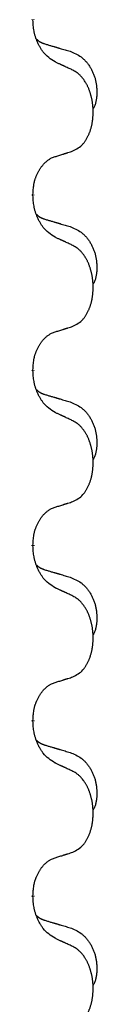
# Model space of a CAD drawing. Units: millimetres. Extents: x -889 to 1549, y -235 to 571.
# Drawn here: x 69 to 71, y 358 to 376 of the extents above; entities that cross this region are included whole.
import ezdxf

# ---------------------------------------------------------------- set-up
doc = ezdxf.new("R2010")
doc.units = ezdxf.units.MM
doc.linetypes.add('SLD_Durchgehend', pattern=[0, 0, 0])

# ---------------------------------------------------------------- blocks, each defined once
blk = doc.blocks.new('HL50WU-0-190', base_point=(330.126, 167.895))
at = {"color": 7, "linetype": 'SLD_Durchgehend', "const_width": 0.0625}
for points in [[(69.488, 375.928), (69.488, 375.913)], [(69.488, 372.753), (69.488, 372.738)], [(69.488, 369.578), (69.488, 369.563)], [(69.488, 366.403), (69.488, 366.388)], [(69.488, 363.228), (69.488, 363.213)], [(69.488, 360.053), (69.488, 360.038)]]:
    blk.add_lwpolyline(points, dxfattribs=at)
at = {"color": 7, "linetype": 'SLD_Durchgehend'}
for points, knots in [([(69.889, 375.156), (69.85, 375.181), (69.773, 375.232), (69.699, 375.303), (69.66, 375.353), (69.645, 375.375), (69.631, 375.397), (69.617, 375.421), (69.603, 375.446), (69.589, 375.472), (69.577, 375.499), (69.566, 375.525), (69.556, 375.548), (69.547, 375.571), (69.539, 375.593), (69.532, 375.617), (69.525, 375.641), (69.518, 375.665), (69.512, 375.69), (69.503, 375.739), (69.494, 375.814), (69.49, 375.88), (69.488, 375.913)], [0, 0, 0, 0, 0.1384339, 0.2768679, 0.3033597, 0.3298585, 0.3563872, 0.3829147, 0.4124908, 0.4420671, 0.4716312, 0.5011954, 0.5251621, 0.5491281, 0.5730953, 0.5970624, 0.6225046, 0.647948, 0.6733839, 0.6988157, 0.7982768, 0.8977379, 0.8977379, 0.8977379, 0.8977379]), ([(69.552, 375.57), (69.552, 375.57), (69.553, 375.569), (69.556, 375.566), (69.56, 375.562), (69.566, 375.556), (69.572, 375.551), (69.578, 375.546), (69.584, 375.541), (69.59, 375.536), (69.597, 375.532), (69.604, 375.527), (69.61, 375.523), (69.617, 375.519), (69.624, 375.515), (69.631, 375.512), (69.638, 375.508), (69.645, 375.505), (69.652, 375.502), (69.66, 375.499), (69.667, 375.496), (69.674, 375.493), (69.682, 375.49), (69.697, 375.485), (69.719, 375.477), (69.74, 375.471), (69.75, 375.468)], [0, 0, 0, 0, 0.001845, 0.0036901, 0.0117985, 0.0199078, 0.0280202, 0.0361323, 0.0440497, 0.0519672, 0.0598837, 0.0678001, 0.0756537, 0.0835073, 0.0913611, 0.0992148, 0.1070839, 0.114953, 0.1228221, 0.1306911, 0.1386101, 0.1465292, 0.1544482, 0.1623671, 0.1943097, 0.2262522, 0.2262522, 0.2262522, 0.2262522]), ([(69.75, 375.468), (69.769, 375.462), (69.807, 375.451), (69.85, 375.439), (69.879, 375.43), (69.893, 375.426), (69.908, 375.422), (69.922, 375.418), (69.936, 375.413), (69.951, 375.409), (69.965, 375.405), (70.005, 375.393), (70.07, 375.374), (70.13, 375.356), (70.16, 375.348)], [0, 0, 0, 0, 0.0597754, 0.1195507, 0.1344951, 0.1494396, 0.164384, 0.1793284, 0.1942733, 0.2092182, 0.2241631, 0.239108, 0.3332541, 0.4274002, 0.4274002, 0.4274002, 0.4274002]), ([(70.16, 375.348), (70.195, 375.333), (70.264, 375.304), (70.338, 375.262), (70.383, 375.227), (70.405, 375.208), (70.426, 375.187), (70.446, 375.166), (70.466, 375.143), (70.485, 375.119), (70.502, 375.094), (70.519, 375.069), (70.535, 375.042), (70.55, 375.016), (70.564, 374.988), (70.576, 374.96), (70.588, 374.932), (70.599, 374.903), (70.609, 374.873), (70.617, 374.844), (70.624, 374.814), (70.63, 374.783), (70.635, 374.753), (70.639, 374.722), (70.642, 374.691), (70.644, 374.66), (70.645, 374.629), (70.645, 374.597), (70.644, 374.566), (70.643, 374.534), (70.64, 374.503), (70.636, 374.472), (70.63, 374.442), (70.623, 374.412), (70.614, 374.383), (70.603, 374.354), (70.589, 374.325), (70.579, 374.307), (70.574, 374.297)], [0, 0, 0, 0, 0.11248, 0.224961, 0.254186, 0.283426, 0.31271, 0.341991, 0.372448, 0.402906, 0.433349, 0.463793, 0.494366, 0.524938, 0.555513, 0.586088, 0.617098, 0.648109, 0.679115, 0.710121, 0.740923, 0.771725, 0.802531, 0.833337, 0.864673, 0.896008, 0.927346, 0.958685, 0.99012, 1.021553, 1.05301, 1.084467, 1.114994, 1.145525, 1.175982, 1.206419, 1.238567, 1.270714, 1.270714, 1.270714, 1.270714]), ([(70.212, 375.005), (70.189, 375.016), (70.144, 375.037), (70.094, 375.06), (70.064, 375.075), (70.052, 375.08), (70.04, 375.085), (70.029, 375.091), (70.017, 375.096), (70.005, 375.102), (69.994, 375.107), (69.97, 375.118), (69.935, 375.134), (69.904, 375.149), (69.889, 375.156)], [0, 0, 0, 0, 0.0753711, 0.1507421, 0.1636224, 0.1765026, 0.1893829, 0.2022632, 0.215138, 0.2280128, 0.2408877, 0.2537625, 0.3052361, 0.3567097, 0.3567097, 0.3567097, 0.3567097]), ([(70.212, 373.542), (70.245, 373.559), (70.31, 373.593), (70.374, 373.645), (70.408, 373.685), (70.422, 373.703), (70.435, 373.721), (70.448, 373.741), (70.461, 373.763), (70.473, 373.785), (70.485, 373.808), (70.496, 373.831), (70.505, 373.853), (70.514, 373.875), (70.522, 373.897), (70.53, 373.92), (70.537, 373.944), (70.544, 373.968), (70.55, 373.993), (70.556, 374.018), (70.561, 374.044), (70.565, 374.071), (70.569, 374.097), (70.572, 374.124), (70.575, 374.152), (70.577, 374.179), (70.578, 374.207), (70.579, 374.234), (70.579, 374.26), (70.578, 374.285), (70.577, 374.31), (70.576, 374.335), (70.574, 374.36), (70.571, 374.384), (70.568, 374.409), (70.565, 374.433), (70.561, 374.457), (70.556, 374.481), (70.551, 374.504), (70.546, 374.527), (70.54, 374.55), (70.533, 374.572), (70.527, 374.594), (70.519, 374.616), (70.511, 374.638), (70.503, 374.661), (70.493, 374.683), (70.484, 374.705), (70.474, 374.726), (70.463, 374.746), (70.453, 374.765), (70.44, 374.787), (70.425, 374.811), (70.408, 374.836), (70.389, 374.861), (70.37, 374.883), (70.351, 374.904), (70.332, 374.923), (70.311, 374.941), (70.285, 374.961), (70.252, 374.983), (70.225, 374.998), (70.212, 375.005)], [0, 0, 0, 0, 0.11048, 0.22096, 0.2438, 0.266649, 0.289537, 0.312423, 0.338182, 0.363942, 0.389684, 0.415425, 0.43907, 0.462713, 0.48636, 0.510006, 0.535335, 0.560664, 0.585992, 0.611321, 0.638238, 0.665155, 0.692074, 0.718994, 0.746736, 0.774479, 0.802219, 0.829959, 0.855068, 0.880178, 0.905288, 0.930398, 0.955063, 0.979727, 1.004391, 1.029055, 1.05317, 1.077286, 1.101401, 1.125516, 1.148415, 1.171313, 1.194212, 1.217111, 1.241338, 1.265564, 1.289789, 1.314014, 1.33646, 1.358905, 1.381354, 1.403803, 1.434509, 1.465215, 1.495942, 1.526667, 1.553727, 1.58079, 1.607802, 1.634803, 1.680601, 1.726399, 1.726399, 1.726399, 1.726399]), ([(69.889, 373.44), (69.912, 373.447), (69.958, 373.461), (70.008, 373.477), (70.039, 373.487), (70.05, 373.49), (70.062, 373.494), (70.073, 373.498), (70.085, 373.501), (70.096, 373.505), (70.108, 373.509), (70.131, 373.516), (70.166, 373.527), (70.196, 373.537), (70.212, 373.542)], [0, 0, 0, 0, 0.072467, 0.1449339, 0.1570396, 0.1691453, 0.181251, 0.1933566, 0.2054742, 0.2175917, 0.2297093, 0.2418268, 0.2903502, 0.3388736, 0.3388736, 0.3388736, 0.3388736]), ([(69.488, 372.753), (69.49, 372.784), (69.493, 372.845), (69.501, 372.913), (69.509, 372.958), (69.514, 372.979), (69.519, 372.999), (69.525, 373.02), (69.531, 373.039), (69.538, 373.059), (69.545, 373.078), (69.553, 373.098), (69.563, 373.121), (69.574, 373.145), (69.586, 373.168), (69.599, 373.191), (69.611, 373.212), (69.624, 373.232), (69.638, 373.251), (69.654, 373.272), (69.672, 373.294), (69.692, 373.317), (69.714, 373.338), (69.736, 373.358), (69.758, 373.375), (69.78, 373.39), (69.803, 373.404), (69.829, 373.417), (69.858, 373.429), (69.878, 373.437), (69.889, 373.44)], [0, 0, 0, 0, 0.0921911, 0.1843821, 0.20591, 0.2274409, 0.2489766, 0.2705115, 0.2907895, 0.3110675, 0.3313472, 0.3516275, 0.3780441, 0.4044611, 0.4308749, 0.4572883, 0.4811357, 0.5049824, 0.5288358, 0.5526907, 0.5831984, 0.6137075, 0.6442319, 0.6747535, 0.7017613, 0.7287719, 0.7557302, 0.7826753, 0.8155538, 0.8484323, 0.8484323, 0.8484323, 0.8484323]), ([(69.889, 371.981), (69.85, 372.006), (69.773, 372.057), (69.699, 372.128), (69.66, 372.178), (69.645, 372.2), (69.631, 372.222), (69.617, 372.246), (69.603, 372.271), (69.589, 372.297), (69.577, 372.324), (69.566, 372.35), (69.556, 372.373), (69.547, 372.396), (69.539, 372.418), (69.532, 372.442), (69.525, 372.466), (69.518, 372.49), (69.512, 372.515), (69.503, 372.564), (69.494, 372.639), (69.49, 372.705), (69.488, 372.738)], [0, 0, 0, 0, 0.1384339, 0.2768679, 0.3033597, 0.3298585, 0.3563872, 0.3829147, 0.4124908, 0.4420671, 0.4716312, 0.5011954, 0.5251621, 0.5491281, 0.5730953, 0.5970624, 0.6225046, 0.647948, 0.6733839, 0.6988157, 0.7982768, 0.8977379, 0.8977379, 0.8977379, 0.8977379]), ([(69.552, 372.395), (69.552, 372.395), (69.553, 372.394), (69.556, 372.391), (69.56, 372.387), (69.566, 372.381), (69.572, 372.376), (69.578, 372.371), (69.584, 372.366), (69.59, 372.361), (69.597, 372.357), (69.604, 372.352), (69.61, 372.348), (69.617, 372.344), (69.624, 372.34), (69.631, 372.337), (69.638, 372.333), (69.645, 372.33), (69.652, 372.327), (69.66, 372.324), (69.667, 372.321), (69.674, 372.318), (69.682, 372.315), (69.697, 372.31), (69.719, 372.302), (69.74, 372.296), (69.75, 372.293)], [0, 0, 0, 0, 0.001845, 0.0036901, 0.0117985, 0.0199078, 0.0280202, 0.0361323, 0.0440497, 0.0519672, 0.0598837, 0.0678001, 0.0756537, 0.0835073, 0.0913611, 0.0992148, 0.1070839, 0.114953, 0.1228221, 0.1306911, 0.1386101, 0.1465292, 0.1544482, 0.1623671, 0.1943097, 0.2262522, 0.2262522, 0.2262522, 0.2262522]), ([(69.75, 372.293), (69.769, 372.287), (69.807, 372.276), (69.85, 372.264), (69.879, 372.255), (69.893, 372.251), (69.908, 372.247), (69.922, 372.243), (69.936, 372.238), (69.951, 372.234), (69.965, 372.23), (70.005, 372.218), (70.07, 372.199), (70.13, 372.181), (70.16, 372.173)], [0, 0, 0, 0, 0.0597754, 0.1195507, 0.1344951, 0.1494396, 0.164384, 0.1793284, 0.1942733, 0.2092182, 0.2241631, 0.239108, 0.3332541, 0.4274002, 0.4274002, 0.4274002, 0.4274002]), ([(70.16, 372.173), (70.195, 372.158), (70.264, 372.129), (70.338, 372.087), (70.383, 372.052), (70.405, 372.033), (70.426, 372.012), (70.446, 371.991), (70.466, 371.968), (70.485, 371.944), (70.502, 371.919), (70.519, 371.894), (70.535, 371.867), (70.55, 371.841), (70.564, 371.813), (70.576, 371.785), (70.588, 371.757), (70.599, 371.728), (70.609, 371.698), (70.617, 371.669), (70.624, 371.639), (70.63, 371.608), (70.635, 371.578), (70.639, 371.547), (70.642, 371.516), (70.644, 371.485), (70.645, 371.454), (70.645, 371.422), (70.644, 371.391), (70.643, 371.359), (70.64, 371.328), (70.636, 371.297), (70.63, 371.267), (70.623, 371.237), (70.614, 371.208), (70.603, 371.179), (70.589, 371.15), (70.579, 371.132), (70.574, 371.122)], [0, 0, 0, 0, 0.11248, 0.224961, 0.254186, 0.283426, 0.31271, 0.341991, 0.372448, 0.402906, 0.433349, 0.463793, 0.494366, 0.524938, 0.555513, 0.586088, 0.617098, 0.648109, 0.679115, 0.710121, 0.740923, 0.771725, 0.802531, 0.833337, 0.864673, 0.896008, 0.927346, 0.958685, 0.99012, 1.021553, 1.05301, 1.084467, 1.114994, 1.145525, 1.175982, 1.206419, 1.238567, 1.270714, 1.270714, 1.270714, 1.270714]), ([(70.212, 371.83), (70.189, 371.841), (70.144, 371.862), (70.094, 371.885), (70.064, 371.9), (70.052, 371.905), (70.04, 371.91), (70.029, 371.916), (70.017, 371.921), (70.005, 371.927), (69.994, 371.932), (69.97, 371.943), (69.935, 371.959), (69.904, 371.974), (69.889, 371.981)], [0, 0, 0, 0, 0.0753711, 0.1507421, 0.1636224, 0.1765026, 0.1893829, 0.2022632, 0.215138, 0.2280128, 0.2408877, 0.2537625, 0.3052361, 0.3567097, 0.3567097, 0.3567097, 0.3567097]), ([(70.212, 370.367), (70.245, 370.384), (70.31, 370.418), (70.374, 370.47), (70.408, 370.51), (70.422, 370.528), (70.435, 370.546), (70.448, 370.566), (70.461, 370.588), (70.473, 370.61), (70.485, 370.633), (70.496, 370.656), (70.505, 370.678), (70.514, 370.7), (70.522, 370.722), (70.53, 370.745), (70.537, 370.769), (70.544, 370.793), (70.55, 370.818), (70.556, 370.843), (70.561, 370.869), (70.565, 370.896), (70.569, 370.922), (70.572, 370.949), (70.575, 370.977), (70.577, 371.004), (70.578, 371.032), (70.579, 371.059), (70.579, 371.085), (70.578, 371.11), (70.577, 371.135), (70.576, 371.16), (70.574, 371.185), (70.571, 371.209), (70.568, 371.234), (70.565, 371.258), (70.561, 371.282), (70.556, 371.306), (70.551, 371.329), (70.546, 371.352), (70.54, 371.375), (70.533, 371.397), (70.527, 371.419), (70.519, 371.441), (70.511, 371.463), (70.503, 371.486), (70.493, 371.508), (70.484, 371.53), (70.474, 371.551), (70.463, 371.571), (70.453, 371.59), (70.44, 371.612), (70.425, 371.636), (70.408, 371.661), (70.389, 371.686), (70.37, 371.708), (70.351, 371.729), (70.332, 371.748), (70.311, 371.766), (70.285, 371.786), (70.252, 371.808), (70.225, 371.823), (70.212, 371.83)], [0, 0, 0, 0, 0.11048, 0.22096, 0.2438, 0.266649, 0.289537, 0.312423, 0.338182, 0.363942, 0.389684, 0.415425, 0.43907, 0.462713, 0.48636, 0.510006, 0.535335, 0.560664, 0.585992, 0.611321, 0.638238, 0.665155, 0.692074, 0.718994, 0.746736, 0.774479, 0.802219, 0.829959, 0.855068, 0.880178, 0.905288, 0.930398, 0.955063, 0.979727, 1.004391, 1.029055, 1.05317, 1.077286, 1.101401, 1.125516, 1.148415, 1.171313, 1.194212, 1.217111, 1.241338, 1.265564, 1.289789, 1.314014, 1.33646, 1.358905, 1.381354, 1.403803, 1.434509, 1.465215, 1.495942, 1.526667, 1.553727, 1.58079, 1.607802, 1.634803, 1.680601, 1.726399, 1.726399, 1.726399, 1.726399]), ([(69.488, 369.578), (69.49, 369.609), (69.493, 369.67), (69.501, 369.738), (69.509, 369.783), (69.514, 369.804), (69.519, 369.824), (69.525, 369.845), (69.531, 369.864), (69.538, 369.884), (69.545, 369.903), (69.553, 369.923), (69.563, 369.946), (69.574, 369.97), (69.586, 369.993), (69.599, 370.016), (69.611, 370.037), (69.624, 370.057), (69.638, 370.076), (69.654, 370.097), (69.672, 370.119), (69.692, 370.142), (69.714, 370.163), (69.736, 370.183), (69.758, 370.2), (69.78, 370.215), (69.803, 370.229), (69.829, 370.242), (69.858, 370.254), (69.878, 370.262), (69.889, 370.265)], [0, 0, 0, 0, 0.0921911, 0.1843821, 0.20591, 0.2274409, 0.2489766, 0.2705115, 0.2907895, 0.3110675, 0.3313472, 0.3516275, 0.3780441, 0.4044611, 0.4308749, 0.4572883, 0.4811357, 0.5049824, 0.5288358, 0.5526907, 0.5831984, 0.6137075, 0.6442319, 0.6747535, 0.7017613, 0.7287719, 0.7557302, 0.7826753, 0.8155538, 0.8484323, 0.8484323, 0.8484323, 0.8484323]), ([(69.889, 370.265), (69.912, 370.272), (69.958, 370.286), (70.008, 370.302), (70.039, 370.312), (70.05, 370.315), (70.062, 370.319), (70.073, 370.323), (70.085, 370.326), (70.096, 370.33), (70.108, 370.334), (70.131, 370.341), (70.166, 370.352), (70.196, 370.362), (70.212, 370.367)], [0, 0, 0, 0, 0.072467, 0.1449339, 0.1570396, 0.1691453, 0.181251, 0.1933566, 0.2054742, 0.2175917, 0.2297093, 0.2418268, 0.2903502, 0.3388736, 0.3388736, 0.3388736, 0.3388736]), ([(69.889, 368.806), (69.85, 368.831), (69.773, 368.882), (69.699, 368.953), (69.66, 369.003), (69.645, 369.025), (69.631, 369.047), (69.617, 369.071), (69.603, 369.096), (69.589, 369.122), (69.577, 369.149), (69.566, 369.175), (69.556, 369.198), (69.547, 369.221), (69.539, 369.243), (69.532, 369.267), (69.525, 369.291), (69.518, 369.315), (69.512, 369.34), (69.503, 369.389), (69.494, 369.464), (69.49, 369.53), (69.488, 369.563)], [0, 0, 0, 0, 0.1384339, 0.2768679, 0.3033597, 0.3298585, 0.3563872, 0.3829147, 0.4124908, 0.4420671, 0.4716312, 0.5011954, 0.5251621, 0.5491281, 0.5730953, 0.5970624, 0.6225046, 0.647948, 0.6733839, 0.6988157, 0.7982768, 0.8977379, 0.8977379, 0.8977379, 0.8977379]), ([(69.552, 369.22), (69.552, 369.22), (69.553, 369.219), (69.556, 369.216), (69.56, 369.212), (69.566, 369.206), (69.572, 369.201), (69.578, 369.196), (69.584, 369.191), (69.59, 369.186), (69.597, 369.182), (69.604, 369.177), (69.61, 369.173), (69.617, 369.169), (69.624, 369.165), (69.631, 369.162), (69.638, 369.158), (69.645, 369.155), (69.652, 369.152), (69.66, 369.149), (69.667, 369.146), (69.674, 369.143), (69.682, 369.14), (69.697, 369.135), (69.719, 369.127), (69.74, 369.121), (69.75, 369.118)], [0, 0, 0, 0, 0.001845, 0.0036901, 0.0117985, 0.0199078, 0.0280202, 0.0361323, 0.0440497, 0.0519672, 0.0598837, 0.0678001, 0.0756537, 0.0835073, 0.0913611, 0.0992148, 0.1070839, 0.114953, 0.1228221, 0.1306911, 0.1386101, 0.1465292, 0.1544482, 0.1623671, 0.1943097, 0.2262522, 0.2262522, 0.2262522, 0.2262522]), ([(69.75, 369.118), (69.769, 369.112), (69.807, 369.101), (69.85, 369.089), (69.879, 369.08), (69.893, 369.076), (69.908, 369.072), (69.922, 369.068), (69.936, 369.063), (69.951, 369.059), (69.965, 369.055), (70.005, 369.043), (70.07, 369.024), (70.13, 369.006), (70.16, 368.998)], [0, 0, 0, 0, 0.0597754, 0.1195507, 0.1344951, 0.1494396, 0.164384, 0.1793284, 0.1942733, 0.2092182, 0.2241631, 0.239108, 0.3332541, 0.4274002, 0.4274002, 0.4274002, 0.4274002]), ([(70.16, 368.998), (70.195, 368.983), (70.264, 368.954), (70.338, 368.912), (70.383, 368.877), (70.405, 368.858), (70.426, 368.837), (70.446, 368.816), (70.466, 368.793), (70.485, 368.769), (70.502, 368.744), (70.519, 368.719), (70.535, 368.692), (70.55, 368.666), (70.564, 368.638), (70.576, 368.61), (70.588, 368.582), (70.599, 368.553), (70.609, 368.523), (70.617, 368.494), (70.624, 368.464), (70.63, 368.433), (70.635, 368.403), (70.639, 368.372), (70.642, 368.341), (70.644, 368.31), (70.645, 368.279), (70.645, 368.247), (70.644, 368.216), (70.643, 368.184), (70.64, 368.153), (70.636, 368.122), (70.63, 368.092), (70.623, 368.062), (70.614, 368.033), (70.603, 368.004), (70.589, 367.975), (70.579, 367.957), (70.574, 367.947)], [0, 0, 0, 0, 0.11248, 0.224961, 0.254186, 0.283426, 0.31271, 0.341991, 0.372448, 0.402906, 0.433349, 0.463793, 0.494366, 0.524938, 0.555513, 0.586088, 0.617098, 0.648109, 0.679115, 0.710121, 0.740923, 0.771725, 0.802531, 0.833337, 0.864673, 0.896008, 0.927346, 0.958685, 0.99012, 1.021553, 1.05301, 1.084467, 1.114994, 1.145525, 1.175982, 1.206419, 1.238567, 1.270714, 1.270714, 1.270714, 1.270714]), ([(70.212, 368.655), (70.189, 368.666), (70.144, 368.687), (70.094, 368.71), (70.064, 368.725), (70.052, 368.73), (70.04, 368.735), (70.029, 368.741), (70.017, 368.746), (70.005, 368.752), (69.994, 368.757), (69.97, 368.768), (69.935, 368.784), (69.904, 368.799), (69.889, 368.806)], [0, 0, 0, 0, 0.0753711, 0.1507421, 0.1636224, 0.1765026, 0.1893829, 0.2022632, 0.215138, 0.2280128, 0.2408877, 0.2537625, 0.3052361, 0.3567097, 0.3567097, 0.3567097, 0.3567097]), ([(70.212, 367.192), (70.245, 367.209), (70.31, 367.243), (70.374, 367.295), (70.408, 367.335), (70.422, 367.353), (70.435, 367.371), (70.448, 367.391), (70.461, 367.413), (70.473, 367.435), (70.485, 367.458), (70.496, 367.481), (70.505, 367.503), (70.514, 367.525), (70.522, 367.547), (70.53, 367.57), (70.537, 367.594), (70.544, 367.618), (70.55, 367.643), (70.556, 367.668), (70.561, 367.694), (70.565, 367.721), (70.569, 367.747), (70.572, 367.774), (70.575, 367.802), (70.577, 367.829), (70.578, 367.857), (70.579, 367.884), (70.579, 367.91), (70.578, 367.935), (70.577, 367.96), (70.576, 367.985), (70.574, 368.01), (70.571, 368.034), (70.568, 368.059), (70.565, 368.083), (70.561, 368.107), (70.556, 368.131), (70.551, 368.154), (70.546, 368.177), (70.54, 368.2), (70.533, 368.222), (70.527, 368.244), (70.519, 368.266), (70.511, 368.288), (70.503, 368.311), (70.493, 368.333), (70.484, 368.355), (70.474, 368.376), (70.463, 368.396), (70.453, 368.415), (70.44, 368.437), (70.425, 368.461), (70.408, 368.486), (70.389, 368.511), (70.37, 368.533), (70.351, 368.554), (70.332, 368.573), (70.311, 368.591), (70.285, 368.611), (70.252, 368.633), (70.225, 368.648), (70.212, 368.655)], [0, 0, 0, 0, 0.11048, 0.22096, 0.2438, 0.266649, 0.289537, 0.312423, 0.338182, 0.363942, 0.389684, 0.415425, 0.43907, 0.462713, 0.48636, 0.510006, 0.535335, 0.560664, 0.585992, 0.611321, 0.638238, 0.665155, 0.692074, 0.718994, 0.746736, 0.774479, 0.802219, 0.829959, 0.855068, 0.880178, 0.905288, 0.930398, 0.955063, 0.979727, 1.004391, 1.029055, 1.05317, 1.077286, 1.101401, 1.125516, 1.148415, 1.171313, 1.194212, 1.217111, 1.241338, 1.265564, 1.289789, 1.314014, 1.33646, 1.358905, 1.381354, 1.403803, 1.434509, 1.465215, 1.495942, 1.526667, 1.553727, 1.58079, 1.607802, 1.634803, 1.680601, 1.726399, 1.726399, 1.726399, 1.726399]), ([(69.488, 366.403), (69.49, 366.434), (69.493, 366.495), (69.501, 366.563), (69.509, 366.608), (69.514, 366.629), (69.519, 366.649), (69.525, 366.67), (69.531, 366.689), (69.538, 366.709), (69.545, 366.728), (69.553, 366.748), (69.563, 366.771), (69.574, 366.795), (69.586, 366.818), (69.599, 366.841), (69.611, 366.862), (69.624, 366.882), (69.638, 366.901), (69.654, 366.922), (69.672, 366.944), (69.692, 366.967), (69.714, 366.988), (69.736, 367.008), (69.758, 367.025), (69.78, 367.04), (69.803, 367.054), (69.829, 367.067), (69.858, 367.079), (69.878, 367.087), (69.889, 367.09)], [0, 0, 0, 0, 0.0921911, 0.1843821, 0.20591, 0.2274409, 0.2489766, 0.2705115, 0.2907895, 0.3110675, 0.3313472, 0.3516275, 0.3780441, 0.4044611, 0.4308749, 0.4572883, 0.4811357, 0.5049824, 0.5288358, 0.5526907, 0.5831984, 0.6137075, 0.6442319, 0.6747535, 0.7017613, 0.7287719, 0.7557302, 0.7826753, 0.8155538, 0.8484323, 0.8484323, 0.8484323, 0.8484323]), ([(69.889, 367.09), (69.912, 367.097), (69.958, 367.111), (70.008, 367.127), (70.039, 367.137), (70.05, 367.14), (70.062, 367.144), (70.073, 367.148), (70.085, 367.151), (70.096, 367.155), (70.108, 367.159), (70.131, 367.166), (70.166, 367.177), (70.196, 367.187), (70.212, 367.192)], [0, 0, 0, 0, 0.072467, 0.1449339, 0.1570396, 0.1691453, 0.181251, 0.1933566, 0.2054742, 0.2175917, 0.2297093, 0.2418268, 0.2903502, 0.3388736, 0.3388736, 0.3388736, 0.3388736]), ([(69.889, 365.631), (69.85, 365.656), (69.773, 365.707), (69.699, 365.778), (69.66, 365.828), (69.645, 365.85), (69.631, 365.872), (69.617, 365.896), (69.603, 365.921), (69.589, 365.947), (69.577, 365.974), (69.566, 366), (69.556, 366.023), (69.547, 366.046), (69.539, 366.068), (69.532, 366.092), (69.525, 366.116), (69.518, 366.14), (69.512, 366.165), (69.503, 366.214), (69.494, 366.289), (69.49, 366.355), (69.488, 366.388)], [0, 0, 0, 0, 0.1384339, 0.2768679, 0.3033597, 0.3298585, 0.3563872, 0.3829147, 0.4124908, 0.4420671, 0.4716312, 0.5011954, 0.5251621, 0.5491281, 0.5730953, 0.5970624, 0.6225046, 0.647948, 0.6733839, 0.6988157, 0.7982768, 0.8977379, 0.8977379, 0.8977379, 0.8977379]), ([(69.552, 366.045), (69.552, 366.045), (69.553, 366.044), (69.556, 366.041), (69.56, 366.037), (69.566, 366.031), (69.572, 366.026), (69.578, 366.021), (69.584, 366.016), (69.59, 366.011), (69.597, 366.007), (69.604, 366.002), (69.61, 365.998), (69.617, 365.994), (69.624, 365.99), (69.631, 365.987), (69.638, 365.983), (69.645, 365.98), (69.652, 365.977), (69.66, 365.974), (69.667, 365.971), (69.674, 365.968), (69.682, 365.965), (69.697, 365.96), (69.719, 365.952), (69.74, 365.946), (69.75, 365.943)], [0, 0, 0, 0, 0.001845, 0.0036901, 0.0117985, 0.0199078, 0.0280202, 0.0361323, 0.0440497, 0.0519672, 0.0598837, 0.0678001, 0.0756537, 0.0835073, 0.0913611, 0.0992148, 0.1070839, 0.114953, 0.1228221, 0.1306911, 0.1386101, 0.1465292, 0.1544482, 0.1623671, 0.1943097, 0.2262522, 0.2262522, 0.2262522, 0.2262522]), ([(69.75, 365.943), (69.769, 365.937), (69.807, 365.926), (69.85, 365.914), (69.879, 365.905), (69.893, 365.901), (69.908, 365.897), (69.922, 365.893), (69.936, 365.888), (69.951, 365.884), (69.965, 365.88), (70.005, 365.868), (70.07, 365.849), (70.13, 365.831), (70.16, 365.823)], [0, 0, 0, 0, 0.0597754, 0.1195507, 0.1344951, 0.1494396, 0.164384, 0.1793284, 0.1942733, 0.2092182, 0.2241631, 0.239108, 0.3332541, 0.4274002, 0.4274002, 0.4274002, 0.4274002]), ([(70.16, 365.823), (70.195, 365.808), (70.264, 365.779), (70.338, 365.737), (70.383, 365.702), (70.405, 365.683), (70.426, 365.662), (70.446, 365.641), (70.466, 365.618), (70.485, 365.594), (70.502, 365.569), (70.519, 365.544), (70.535, 365.517), (70.55, 365.491), (70.564, 365.463), (70.576, 365.435), (70.588, 365.407), (70.599, 365.378), (70.609, 365.348), (70.617, 365.319), (70.624, 365.289), (70.63, 365.258), (70.635, 365.228), (70.639, 365.197), (70.642, 365.166), (70.644, 365.135), (70.645, 365.104), (70.645, 365.072), (70.644, 365.041), (70.643, 365.009), (70.64, 364.978), (70.636, 364.947), (70.63, 364.917), (70.623, 364.887), (70.614, 364.858), (70.603, 364.829), (70.589, 364.8), (70.579, 364.782), (70.574, 364.772)], [0, 0, 0, 0, 0.11248, 0.224961, 0.254186, 0.283426, 0.31271, 0.341991, 0.372448, 0.402906, 0.433349, 0.463793, 0.494366, 0.524938, 0.555513, 0.586088, 0.617098, 0.648109, 0.679115, 0.710121, 0.740923, 0.771725, 0.802531, 0.833337, 0.864673, 0.896008, 0.927346, 0.958685, 0.99012, 1.021553, 1.05301, 1.084467, 1.114994, 1.145525, 1.175982, 1.206419, 1.238567, 1.270714, 1.270714, 1.270714, 1.270714]), ([(70.212, 365.48), (70.189, 365.491), (70.144, 365.512), (70.094, 365.535), (70.064, 365.55), (70.052, 365.555), (70.04, 365.56), (70.029, 365.566), (70.017, 365.571), (70.005, 365.577), (69.994, 365.582), (69.97, 365.593), (69.935, 365.609), (69.904, 365.624), (69.889, 365.631)], [0, 0, 0, 0, 0.0753711, 0.1507421, 0.1636224, 0.1765026, 0.1893829, 0.2022632, 0.215138, 0.2280128, 0.2408877, 0.2537625, 0.3052361, 0.3567097, 0.3567097, 0.3567097, 0.3567097]), ([(70.212, 364.017), (70.245, 364.034), (70.31, 364.068), (70.374, 364.12), (70.408, 364.16), (70.422, 364.178), (70.435, 364.196), (70.448, 364.216), (70.461, 364.238), (70.473, 364.26), (70.485, 364.283), (70.496, 364.306), (70.505, 364.328), (70.514, 364.35), (70.522, 364.372), (70.53, 364.395), (70.537, 364.419), (70.544, 364.443), (70.55, 364.468), (70.556, 364.493), (70.561, 364.519), (70.565, 364.546), (70.569, 364.572), (70.572, 364.599), (70.575, 364.627), (70.577, 364.654), (70.578, 364.682), (70.579, 364.709), (70.579, 364.735), (70.578, 364.76), (70.577, 364.785), (70.576, 364.81), (70.574, 364.835), (70.571, 364.859), (70.568, 364.884), (70.565, 364.908), (70.561, 364.932), (70.556, 364.956), (70.551, 364.979), (70.546, 365.002), (70.54, 365.025), (70.533, 365.047), (70.527, 365.069), (70.519, 365.091), (70.511, 365.113), (70.503, 365.136), (70.493, 365.158), (70.484, 365.18), (70.474, 365.201), (70.463, 365.221), (70.453, 365.24), (70.44, 365.262), (70.425, 365.286), (70.408, 365.311), (70.389, 365.336), (70.37, 365.358), (70.351, 365.379), (70.332, 365.398), (70.311, 365.416), (70.285, 365.436), (70.252, 365.458), (70.225, 365.473), (70.212, 365.48)], [0, 0, 0, 0, 0.11048, 0.22096, 0.2438, 0.266649, 0.289537, 0.312423, 0.338182, 0.363942, 0.389684, 0.415425, 0.43907, 0.462713, 0.48636, 0.510006, 0.535335, 0.560664, 0.585992, 0.611321, 0.638238, 0.665155, 0.692074, 0.718994, 0.746736, 0.774479, 0.802219, 0.829959, 0.855068, 0.880178, 0.905288, 0.930398, 0.955063, 0.979727, 1.004391, 1.029055, 1.05317, 1.077286, 1.101401, 1.125516, 1.148415, 1.171313, 1.194212, 1.217111, 1.241338, 1.265564, 1.289789, 1.314014, 1.33646, 1.358905, 1.381354, 1.403803, 1.434509, 1.465215, 1.495942, 1.526667, 1.553727, 1.58079, 1.607802, 1.634803, 1.680601, 1.726399, 1.726399, 1.726399, 1.726399]), ([(69.889, 363.915), (69.912, 363.922), (69.958, 363.936), (70.008, 363.952), (70.039, 363.962), (70.05, 363.965), (70.062, 363.969), (70.073, 363.973), (70.085, 363.976), (70.096, 363.98), (70.108, 363.984), (70.131, 363.991), (70.166, 364.002), (70.196, 364.012), (70.212, 364.017)], [0, 0, 0, 0, 0.072467, 0.1449339, 0.1570396, 0.1691453, 0.181251, 0.1933566, 0.2054742, 0.2175917, 0.2297093, 0.2418268, 0.2903502, 0.3388736, 0.3388736, 0.3388736, 0.3388736]), ([(69.488, 363.228), (69.49, 363.259), (69.493, 363.32), (69.501, 363.388), (69.509, 363.433), (69.514, 363.454), (69.519, 363.474), (69.525, 363.495), (69.531, 363.514), (69.538, 363.534), (69.545, 363.553), (69.553, 363.573), (69.563, 363.596), (69.574, 363.62), (69.586, 363.643), (69.599, 363.666), (69.611, 363.687), (69.624, 363.707), (69.638, 363.726), (69.654, 363.747), (69.672, 363.769), (69.692, 363.792), (69.714, 363.813), (69.736, 363.833), (69.758, 363.85), (69.78, 363.865), (69.803, 363.879), (69.829, 363.892), (69.858, 363.904), (69.878, 363.912), (69.889, 363.915)], [0, 0, 0, 0, 0.0921911, 0.1843821, 0.20591, 0.2274409, 0.2489766, 0.2705115, 0.2907895, 0.3110675, 0.3313472, 0.3516275, 0.3780441, 0.4044611, 0.4308749, 0.4572883, 0.4811357, 0.5049824, 0.5288358, 0.5526907, 0.5831984, 0.6137075, 0.6442319, 0.6747535, 0.7017613, 0.7287719, 0.7557302, 0.7826753, 0.8155538, 0.8484323, 0.8484323, 0.8484323, 0.8484323]), ([(69.889, 362.456), (69.85, 362.481), (69.773, 362.532), (69.699, 362.603), (69.66, 362.653), (69.645, 362.675), (69.631, 362.697), (69.617, 362.721), (69.603, 362.746), (69.589, 362.772), (69.577, 362.799), (69.566, 362.825), (69.556, 362.848), (69.547, 362.871), (69.539, 362.893), (69.532, 362.917), (69.525, 362.941), (69.518, 362.965), (69.512, 362.99), (69.503, 363.039), (69.494, 363.114), (69.49, 363.18), (69.488, 363.213)], [0, 0, 0, 0, 0.1384339, 0.2768679, 0.3033597, 0.3298585, 0.3563872, 0.3829147, 0.4124908, 0.4420671, 0.4716312, 0.5011954, 0.5251621, 0.5491281, 0.5730953, 0.5970624, 0.6225046, 0.647948, 0.6733839, 0.6988157, 0.7982768, 0.8977379, 0.8977379, 0.8977379, 0.8977379]), ([(69.552, 362.87), (69.552, 362.87), (69.553, 362.869), (69.556, 362.866), (69.56, 362.862), (69.566, 362.856), (69.572, 362.851), (69.578, 362.846), (69.584, 362.841), (69.59, 362.836), (69.597, 362.832), (69.604, 362.827), (69.61, 362.823), (69.617, 362.819), (69.624, 362.815), (69.631, 362.812), (69.638, 362.808), (69.645, 362.805), (69.652, 362.802), (69.66, 362.799), (69.667, 362.796), (69.674, 362.793), (69.682, 362.79), (69.697, 362.785), (69.719, 362.777), (69.74, 362.771), (69.75, 362.768)], [0, 0, 0, 0, 0.001845, 0.0036901, 0.0117985, 0.0199078, 0.0280202, 0.0361323, 0.0440497, 0.0519672, 0.0598837, 0.0678001, 0.0756537, 0.0835073, 0.0913611, 0.0992148, 0.1070839, 0.114953, 0.1228221, 0.1306911, 0.1386101, 0.1465292, 0.1544482, 0.1623671, 0.1943097, 0.2262522, 0.2262522, 0.2262522, 0.2262522]), ([(69.75, 362.768), (69.769, 362.762), (69.807, 362.751), (69.85, 362.739), (69.879, 362.73), (69.893, 362.726), (69.908, 362.722), (69.922, 362.718), (69.936, 362.713), (69.951, 362.709), (69.965, 362.705), (70.005, 362.693), (70.07, 362.674), (70.13, 362.656), (70.16, 362.648)], [0, 0, 0, 0, 0.0597754, 0.1195507, 0.1344951, 0.1494396, 0.164384, 0.1793284, 0.1942733, 0.2092182, 0.2241631, 0.239108, 0.3332541, 0.4274002, 0.4274002, 0.4274002, 0.4274002]), ([(70.16, 362.648), (70.195, 362.633), (70.264, 362.604), (70.338, 362.562), (70.383, 362.527), (70.405, 362.508), (70.426, 362.487), (70.446, 362.466), (70.466, 362.443), (70.485, 362.419), (70.502, 362.394), (70.519, 362.369), (70.535, 362.342), (70.55, 362.316), (70.564, 362.288), (70.576, 362.26), (70.588, 362.232), (70.599, 362.203), (70.609, 362.173), (70.617, 362.144), (70.624, 362.114), (70.63, 362.083), (70.635, 362.053), (70.639, 362.022), (70.642, 361.991), (70.644, 361.96), (70.645, 361.929), (70.645, 361.897), (70.644, 361.866), (70.643, 361.834), (70.64, 361.803), (70.636, 361.772), (70.63, 361.742), (70.623, 361.712), (70.614, 361.683), (70.603, 361.654), (70.589, 361.625), (70.579, 361.607), (70.574, 361.597)], [0, 0, 0, 0, 0.11248, 0.224961, 0.254186, 0.283426, 0.31271, 0.341991, 0.372448, 0.402906, 0.433349, 0.463793, 0.494366, 0.524938, 0.555513, 0.586088, 0.617098, 0.648109, 0.679115, 0.710121, 0.740923, 0.771725, 0.802531, 0.833337, 0.864673, 0.896008, 0.927346, 0.958685, 0.99012, 1.021553, 1.05301, 1.084467, 1.114994, 1.145525, 1.175982, 1.206419, 1.238567, 1.270714, 1.270714, 1.270714, 1.270714]), ([(70.212, 362.305), (70.189, 362.316), (70.144, 362.337), (70.094, 362.36), (70.064, 362.375), (70.052, 362.38), (70.04, 362.385), (70.029, 362.391), (70.017, 362.396), (70.005, 362.402), (69.994, 362.407), (69.97, 362.418), (69.935, 362.434), (69.904, 362.449), (69.889, 362.456)], [0, 0, 0, 0, 0.0753711, 0.1507421, 0.1636224, 0.1765026, 0.1893829, 0.2022632, 0.215138, 0.2280128, 0.2408877, 0.2537625, 0.3052361, 0.3567097, 0.3567097, 0.3567097, 0.3567097]), ([(70.212, 360.842), (70.245, 360.859), (70.31, 360.893), (70.374, 360.945), (70.408, 360.985), (70.422, 361.003), (70.435, 361.021), (70.448, 361.041), (70.461, 361.063), (70.473, 361.085), (70.485, 361.108), (70.496, 361.131), (70.505, 361.153), (70.514, 361.175), (70.522, 361.197), (70.53, 361.22), (70.537, 361.244), (70.544, 361.268), (70.55, 361.293), (70.556, 361.318), (70.561, 361.344), (70.565, 361.371), (70.569, 361.397), (70.572, 361.424), (70.575, 361.452), (70.577, 361.479), (70.578, 361.507), (70.579, 361.534), (70.579, 361.56), (70.578, 361.585), (70.577, 361.61), (70.576, 361.635), (70.574, 361.66), (70.571, 361.684), (70.568, 361.709), (70.565, 361.733), (70.561, 361.757), (70.556, 361.781), (70.551, 361.804), (70.546, 361.827), (70.54, 361.85), (70.533, 361.872), (70.527, 361.894), (70.519, 361.916), (70.511, 361.938), (70.503, 361.961), (70.493, 361.983), (70.484, 362.005), (70.474, 362.026), (70.463, 362.046), (70.453, 362.065), (70.44, 362.087), (70.425, 362.111), (70.408, 362.136), (70.389, 362.161), (70.37, 362.183), (70.351, 362.204), (70.332, 362.223), (70.311, 362.241), (70.285, 362.261), (70.252, 362.283), (70.225, 362.298), (70.212, 362.305)], [0, 0, 0, 0, 0.11048, 0.22096, 0.2438, 0.266649, 0.289537, 0.312423, 0.338182, 0.363942, 0.389684, 0.415425, 0.43907, 0.462713, 0.48636, 0.510006, 0.535335, 0.560664, 0.585992, 0.611321, 0.638238, 0.665155, 0.692074, 0.718994, 0.746736, 0.774479, 0.802219, 0.829959, 0.855068, 0.880178, 0.905288, 0.930398, 0.955063, 0.979727, 1.004391, 1.029055, 1.05317, 1.077286, 1.101401, 1.125516, 1.148415, 1.171313, 1.194212, 1.217111, 1.241338, 1.265564, 1.289789, 1.314014, 1.33646, 1.358905, 1.381354, 1.403803, 1.434509, 1.465215, 1.495942, 1.526667, 1.553727, 1.58079, 1.607802, 1.634803, 1.680601, 1.726399, 1.726399, 1.726399, 1.726399]), ([(69.889, 360.74), (69.912, 360.747), (69.958, 360.761), (70.008, 360.777), (70.039, 360.787), (70.05, 360.79), (70.062, 360.794), (70.073, 360.798), (70.085, 360.801), (70.096, 360.805), (70.108, 360.809), (70.131, 360.816), (70.166, 360.827), (70.196, 360.837), (70.212, 360.842)], [0, 0, 0, 0, 0.072467, 0.1449339, 0.1570396, 0.1691453, 0.181251, 0.1933566, 0.2054742, 0.2175917, 0.2297093, 0.2418268, 0.2903502, 0.3388736, 0.3388736, 0.3388736, 0.3388736]), ([(69.488, 360.053), (69.49, 360.084), (69.493, 360.145), (69.501, 360.213), (69.509, 360.258), (69.514, 360.279), (69.519, 360.299), (69.525, 360.32), (69.531, 360.339), (69.538, 360.359), (69.545, 360.378), (69.553, 360.398), (69.563, 360.421), (69.574, 360.445), (69.586, 360.468), (69.599, 360.491), (69.611, 360.512), (69.624, 360.532), (69.638, 360.551), (69.654, 360.572), (69.672, 360.594), (69.692, 360.617), (69.714, 360.638), (69.736, 360.658), (69.758, 360.675), (69.78, 360.69), (69.803, 360.704), (69.829, 360.717), (69.858, 360.729), (69.878, 360.737), (69.889, 360.74)], [0, 0, 0, 0, 0.0921911, 0.1843821, 0.20591, 0.2274409, 0.2489766, 0.2705115, 0.2907895, 0.3110675, 0.3313472, 0.3516275, 0.3780441, 0.4044611, 0.4308749, 0.4572883, 0.4811357, 0.5049824, 0.5288358, 0.5526907, 0.5831984, 0.6137075, 0.6442319, 0.6747535, 0.7017613, 0.7287719, 0.7557302, 0.7826753, 0.8155538, 0.8484323, 0.8484323, 0.8484323, 0.8484323]), ([(69.889, 359.281), (69.85, 359.306), (69.773, 359.357), (69.699, 359.428), (69.66, 359.478), (69.645, 359.5), (69.631, 359.522), (69.617, 359.546), (69.603, 359.571), (69.589, 359.597), (69.577, 359.624), (69.566, 359.65), (69.556, 359.673), (69.547, 359.696), (69.539, 359.718), (69.532, 359.742), (69.525, 359.766), (69.518, 359.79), (69.512, 359.815), (69.503, 359.864), (69.494, 359.939), (69.49, 360.005), (69.488, 360.038)], [0, 0, 0, 0, 0.1384339, 0.2768679, 0.3033597, 0.3298585, 0.3563872, 0.3829147, 0.4124908, 0.4420671, 0.4716312, 0.5011954, 0.5251621, 0.5491281, 0.5730953, 0.5970624, 0.6225046, 0.647948, 0.6733839, 0.6988157, 0.7982768, 0.8977379, 0.8977379, 0.8977379, 0.8977379]), ([(69.552, 359.695), (69.552, 359.695), (69.553, 359.694), (69.556, 359.691), (69.56, 359.687), (69.566, 359.681), (69.572, 359.676), (69.578, 359.671), (69.584, 359.666), (69.59, 359.661), (69.597, 359.657), (69.604, 359.652), (69.61, 359.648), (69.617, 359.644), (69.624, 359.64), (69.631, 359.637), (69.638, 359.633), (69.645, 359.63), (69.652, 359.627), (69.66, 359.624), (69.667, 359.621), (69.674, 359.618), (69.682, 359.615), (69.697, 359.61), (69.719, 359.602), (69.74, 359.596), (69.75, 359.593)], [0, 0, 0, 0, 0.001845, 0.0036901, 0.0117985, 0.0199078, 0.0280202, 0.0361323, 0.0440497, 0.0519672, 0.0598837, 0.0678001, 0.0756537, 0.0835073, 0.0913611, 0.0992148, 0.1070839, 0.114953, 0.1228221, 0.1306911, 0.1386101, 0.1465292, 0.1544482, 0.1623671, 0.1943097, 0.2262522, 0.2262522, 0.2262522, 0.2262522]), ([(69.75, 359.593), (69.769, 359.587), (69.807, 359.576), (69.85, 359.564), (69.879, 359.555), (69.893, 359.551), (69.908, 359.547), (69.922, 359.543), (69.936, 359.538), (69.951, 359.534), (69.965, 359.53), (70.005, 359.518), (70.07, 359.499), (70.13, 359.481), (70.16, 359.473)], [0, 0, 0, 0, 0.0597754, 0.1195507, 0.1344951, 0.1494396, 0.164384, 0.1793284, 0.1942733, 0.2092182, 0.2241631, 0.239108, 0.3332541, 0.4274002, 0.4274002, 0.4274002, 0.4274002]), ([(70.16, 359.473), (70.195, 359.458), (70.264, 359.429), (70.338, 359.387), (70.383, 359.352), (70.405, 359.333), (70.426, 359.312), (70.446, 359.291), (70.466, 359.268), (70.485, 359.244), (70.502, 359.219), (70.519, 359.194), (70.535, 359.167), (70.55, 359.141), (70.564, 359.113), (70.576, 359.085), (70.588, 359.057), (70.599, 359.028), (70.609, 358.998), (70.617, 358.969), (70.624, 358.939), (70.63, 358.908), (70.635, 358.878), (70.639, 358.847), (70.642, 358.816), (70.644, 358.785), (70.645, 358.754), (70.645, 358.722), (70.644, 358.691), (70.643, 358.659), (70.64, 358.628), (70.636, 358.597), (70.63, 358.567), (70.623, 358.537), (70.614, 358.508), (70.603, 358.479), (70.589, 358.45), (70.579, 358.432), (70.574, 358.422)], [0, 0, 0, 0, 0.11248, 0.224961, 0.254186, 0.283426, 0.31271, 0.341991, 0.372448, 0.402906, 0.433349, 0.463793, 0.494366, 0.524938, 0.555513, 0.586088, 0.617098, 0.648109, 0.679115, 0.710121, 0.740923, 0.771725, 0.802531, 0.833337, 0.864673, 0.896008, 0.927346, 0.958685, 0.99012, 1.021553, 1.05301, 1.084467, 1.114994, 1.145525, 1.175982, 1.206419, 1.238567, 1.270714, 1.270714, 1.270714, 1.270714]), ([(70.212, 359.13), (70.189, 359.141), (70.144, 359.162), (70.094, 359.185), (70.064, 359.2), (70.052, 359.205), (70.04, 359.21), (70.029, 359.216), (70.017, 359.221), (70.005, 359.227), (69.994, 359.232), (69.97, 359.243), (69.935, 359.259), (69.904, 359.274), (69.889, 359.281)], [0, 0, 0, 0, 0.0753711, 0.1507421, 0.1636224, 0.1765026, 0.1893829, 0.2022632, 0.215138, 0.2280128, 0.2408877, 0.2537625, 0.3052361, 0.3567097, 0.3567097, 0.3567097, 0.3567097]), ([(70.212, 357.667), (70.245, 357.684), (70.31, 357.718), (70.374, 357.77), (70.408, 357.81), (70.422, 357.828), (70.435, 357.846), (70.448, 357.866), (70.461, 357.888), (70.473, 357.91), (70.485, 357.933), (70.496, 357.956), (70.505, 357.978), (70.514, 358), (70.522, 358.022), (70.53, 358.045), (70.537, 358.069), (70.544, 358.093), (70.55, 358.118), (70.556, 358.143), (70.561, 358.169), (70.565, 358.196), (70.569, 358.222), (70.572, 358.249), (70.575, 358.277), (70.577, 358.304), (70.578, 358.332), (70.579, 358.359), (70.579, 358.385), (70.578, 358.41), (70.577, 358.435), (70.576, 358.46), (70.574, 358.485), (70.571, 358.509), (70.568, 358.534), (70.565, 358.558), (70.561, 358.582), (70.556, 358.606), (70.551, 358.629), (70.546, 358.652), (70.54, 358.675), (70.533, 358.697), (70.527, 358.719), (70.519, 358.741), (70.511, 358.763), (70.503, 358.786), (70.493, 358.808), (70.484, 358.83), (70.474, 358.851), (70.463, 358.871), (70.453, 358.89), (70.44, 358.912), (70.425, 358.936), (70.408, 358.961), (70.389, 358.986), (70.37, 359.008), (70.351, 359.029), (70.332, 359.048), (70.311, 359.066), (70.285, 359.086), (70.252, 359.108), (70.225, 359.123), (70.212, 359.13)], [0, 0, 0, 0, 0.11048, 0.22096, 0.2438, 0.266649, 0.289537, 0.312423, 0.338182, 0.363942, 0.389684, 0.415425, 0.43907, 0.462713, 0.48636, 0.510006, 0.535335, 0.560664, 0.585992, 0.611321, 0.638238, 0.665155, 0.692074, 0.718994, 0.746736, 0.774479, 0.802219, 0.829959, 0.855068, 0.880178, 0.905288, 0.930398, 0.955063, 0.979727, 1.004391, 1.029055, 1.05317, 1.077286, 1.101401, 1.125516, 1.148415, 1.171313, 1.194212, 1.217111, 1.241338, 1.265564, 1.289789, 1.314014, 1.33646, 1.358905, 1.381354, 1.403803, 1.434509, 1.465215, 1.495942, 1.526667, 1.553727, 1.58079, 1.607802, 1.634803, 1.680601, 1.726399, 1.726399, 1.726399, 1.726399])]:
    blk.add_open_spline(points, degree=3, knots=knots, dxfattribs=at)

msp = doc.modelspace()

# ---------------------------------------------------------------- block references
msp.add_blockref('HL50WU-0-190', (330.126, 167.895))

doc.saveas('drawing.dxf')
